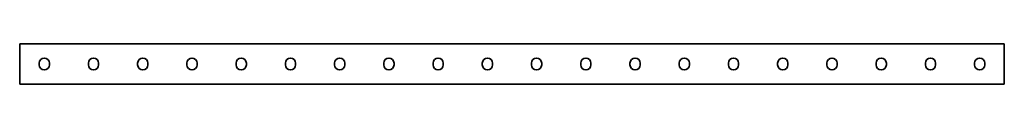
# Model space of a CAD drawing. Units: millimetres. Extents: x -500 to 3221, y -3221 to 21.
# Drawn here: x -500 to 500, y -20 to 20 of the extents above; entities that cross this region are included whole.
import ezdxf

# ---------------------------------------------------------------- set-up
doc = ezdxf.new("R2010")
doc.units = ezdxf.units.MM
doc.linetypes.add('SLD-Сплошная', pattern=[0])

msp = doc.modelspace()

# ---------------------------------------------------------------- linework, layer by layer
at = {"color": 7, "linetype": 'SLD-Сплошная', "lineweight": 35}
for p, q in [((500, 20.5), (-500, 20.5)), ((-500, 17.5), (-500, 20.5)), ((500, 17.5), (500, 20.5)), ((-500, -17.5), (-500, 17.5)), ((500, -17.5), (500, 17.5)), ((-480.2, -0.8), (-480.2, 0.8)), ((-469.8, 0.8), (-469.8, -0.8)), ((-430.2, -0.8), (-430.2, 0.8)), ((-419.8, 0.8), (-419.8, -0.8)), ((-380.2, -0.8), (-380.2, 0.8)), ((-369.8, 0.8), (-369.8, -0.8)), ((-330.2, -0.8), (-330.2, 0.8)), ((-319.8, 0.8), (-319.8, -0.8)), ((-280.2, -0.8), (-280.2, 0.8)), ((-269.8, 0.8), (-269.8, -0.8)), ((-230.2, -0.8), (-230.2, 0.8)), ((-219.8, 0.8), (-219.8, -0.8)), ((-180.2, -0.8), (-180.2, 0.8)), ((-169.8, 0.8), (-169.8, -0.8)), ((-130.2, -0.8), (-130.2, 0.8)), ((-119.8, 0.8), (-119.8, -0.8)), ((-80.2, -0.8), (-80.2, 0.8)), ((-69.8, 0.8), (-69.8, -0.8)), ((-30.2, -0.8), (-30.2, 0.8)), ((-19.8, 0.8), (-19.8, -0.8)), ((19.8, 0.8), (19.8, -0.8)), ((30.2, -0.8), (30.2, 0.8)), ((69.8, 0.8), (69.8, -0.8)), ((80.2, -0.8), (80.2, 0.8)), ((119.8, 0.8), (119.8, -0.8)), ((130.2, -0.8), (130.2, 0.8)), ((169.8, 0.8), (169.8, -0.8)), ((180.2, -0.8), (180.2, 0.8)), ((219.8, 0.8), (219.8, -0.8)), ((230.2, -0.8), (230.2, 0.8)), ((269.8, 0.8), (269.8, -0.8)), ((280.2, -0.8), (280.2, 0.8)), ((319.8, 0.8), (319.8, -0.8)), ((330.2, -0.8), (330.2, 0.8)), ((369.8, 0.8), (369.8, -0.8)), ((380.2, -0.8), (380.2, 0.8)), ((419.8, 0.8), (419.8, -0.8)), ((430.2, -0.8), (430.2, 0.8)), ((469.8, 0.8), (469.8, -0.8)), ((480.2, -0.8), (480.2, 0.8)), ((-500, -20.5), (-500, -17.5)), ((500, -20.5), (500, -17.5)), ((500, -20.5), (-500, -20.5))]:
    msp.add_line(p, q, dxfattribs=at)
for centre, start, end in [((-475, 0.8), 0, 180), ((-425, 0.8), 0, 180), ((-375, 0.8), 0, 180), ((-325, 0.8), 0, 180), ((-275, 0.8), 0, 180), ((-225, 0.8), 0, 180), ((-175, 0.8), 0, 180), ((-125, 0.8), 0, 180), ((-75, 0.8), 0, 180), ((-25, 0.8), 0, 180), ((25, 0.8), 0, 180), ((75, 0.8), 0, 180), ((125, 0.8), 0, 180), ((175, 0.8), 0, 180), ((225, 0.8), 0, 180), ((275, 0.8), 0, 180), ((325, 0.8), 0, 180), ((375, 0.8), 0, 180), ((425, 0.8), 0, 180), ((475, 0.8), 0, 180), ((-475, -0.8), 180, 0), ((-425, -0.8), 180, 0), ((-375, -0.8), 180, 0), ((-325, -0.8), 180, 0), ((-275, -0.8), 180, 0), ((-225, -0.8), 180, 0), ((-175, -0.8), 180, 0), ((-125, -0.8), 180, 0), ((-75, -0.8), 180, 0), ((-25, -0.8), 180, 0), ((25, -0.8), 180, 0), ((75, -0.8), 180, 0), ((125, -0.8), 180, 0), ((175, -0.8), 180, 0), ((225, -0.8), 180, 0), ((275, -0.8), 180, 0), ((325, -0.8), 180, 0), ((375, -0.8), 180, 0), ((425, -0.8), 180, 0), ((475, -0.8), 180, 0)]:
    msp.add_arc(centre, 5.2, start, end, dxfattribs=at)

doc.saveas('drawing.dxf')
